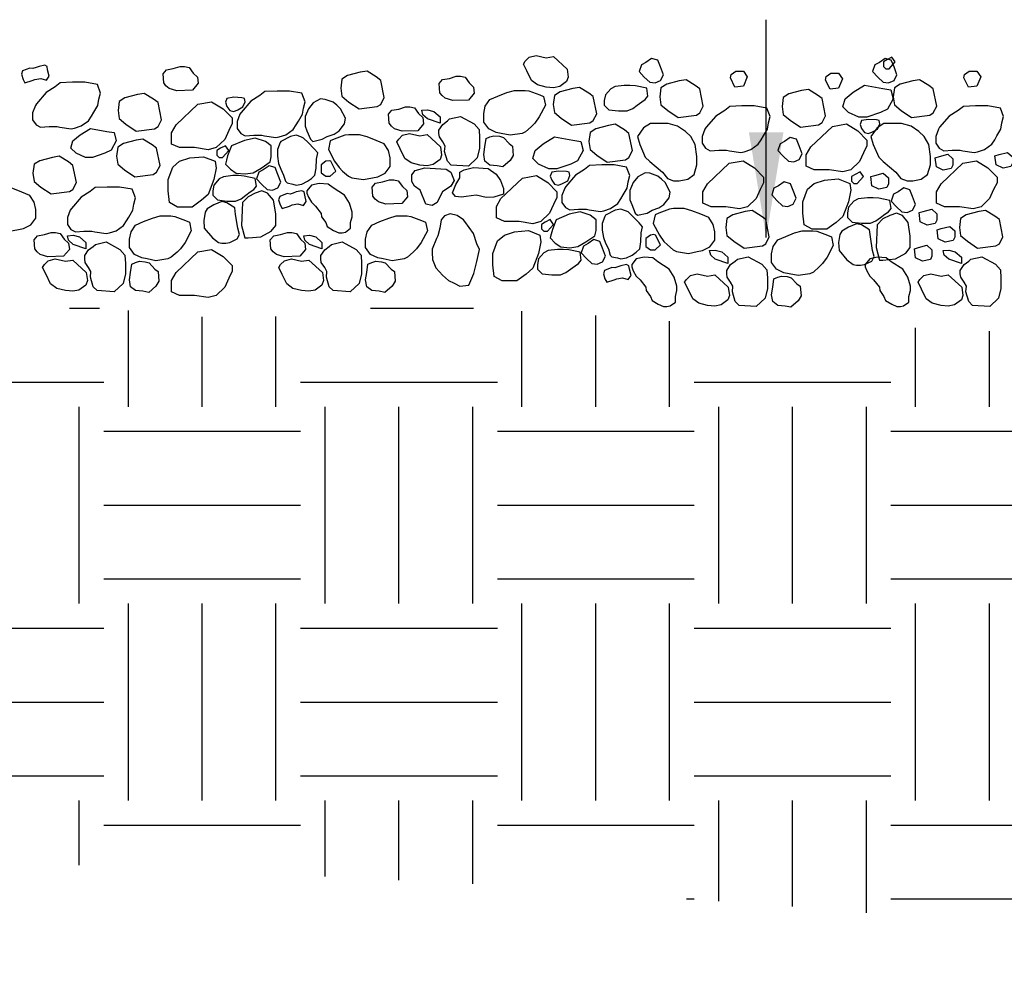
# Model space of a CAD drawing. Extents: x 0 to 222, y -4 to 280.
# Drawn here: x 45 to 73, y 115 to 142 of the extents above; entities that cross this region are included whole.
import ezdxf

# ---------------------------------------------------------------- set-up
doc = ezdxf.new("R2010")
doc.units = 0
doc.header["$LTSCALE"] = 10
doc.header["$MEASUREMENT"] = 0
for name, color, linetype in [('065-LOGO$0$CADdetails-7-VERYFINE', 7, 'CONTINUOUS'), ('CADdetails-7-VERYFINE', 7, 'CONTINUOUS'), ('CADdetails-9-EXTRAFINE', 9, 'CONTINUOUS')]:
    doc.layers.add(name, color=color, linetype=linetype)
doc.styles.add('065-LOGO$0$CADdetails-DIMENSIONS', font='ARIALN.TTF', dxfattribs={"height": 2.38})
doc.styles.add('CADdetails-DIMENSIONS', font='ARIALN.TTF', dxfattribs={"height": 2.38})
doc.dimstyles.new('CADdetails-DIM', dxfattribs={"dimtxt": 2.38, "dimasz": 3, "dimexe": 3, "dimexo": 1.5, "dimgap": 1, "dimtad": 1, "dimzin": 0, "dimdsep": 46, "dimtxsty": 'CADdetails-DIMENSIONS', "dimcen": 1, "dimclrd": 256, "dimclre": 256, "dimclrt": 256, "dimadec": 0, "dimazin": 0, "dimtfac": 1, "dimtdec": 4, "dimtofl": 0, "dimtmove": 0, "dimatfit": 3, "dimfxl": 1, "dimtolj": 1, "dimtzin": 0, "dimarcsym": 0})

# ---------------------------------------------------------------- blocks, each defined once
blk = doc.blocks.new('065-LOGO')
at = {"layer": '065-LOGO$0$CADdetails-7-VERYFINE', "char_height": 2.38, "attachment_point": 6, "style": '065-LOGO$0$CADdetails-DIMENSIONS'}
for insert in [(53.191, 142.38), (61.326, 138.027), (51.762, 137.857), (72.72, 137.131), (50.161, 136.341), (60.611, 135.276), (57.08, 135.017), (50.162, 134.37), (48.331, 134.05), (49.569, 132.322), (62.576, 126.842), (47.121, 125.885)]:
    blk.add_mtext('\\A1;', dxfattribs=dict(at, insert=insert))

msp = doc.modelspace()

# ---------------------------------------------------------------- hatches: boundary and pattern name
at = {"layer": 'CADdetails-9-EXTRAFINE'}
h = msp.add_hatch(dxfattribs=at)
h.set_pattern_fill('EARTH', color=256, scale=22.5, style=0)
h.set_pattern_definition([(0, (778.7634, -424.8193), (5.625, 5.625), [5.625, -5.625]), (0, (778.7634, -422.71), (5.625, 5.625), [5.625, -5.625]), (0, (778.7634, -420.6006), (5.625, 5.625), [5.625, -5.625]), (90, (779.4666, -419.8975), (-5.625, 5.625), [5.625, -5.625]), (90, (781.576, -419.8975), (-5.625, 5.625), [5.625, -5.625]), (90, (783.6853, -419.8975), (-5.625, 5.625), [5.625, -5.625])])
h.paths.add_polyline_path([(78.988, 116.046), (85.785, 115.763), (95.271, 114.914), (105.04, 114.914), (111.27, 115.338), (113.41, 116.853, -0.252779), (115.341, 120.427), (115.341, 123.435), (115.792, 123.435), (115.792, 132.971), (97.124, 132.971), (97.123, 134.119), (94.515, 133.769), (91.683, 134.284), (89.365, 133.769), (86.876, 133.855), (84.816, 134.112), (81.727, 133.769), (78.637, 133.426), (75.461, 133.426), (72.972, 133.512), (69.024, 133.684), (66.277, 133.512), (64.046, 133.769), (61.9, 133.941), (58.982, 134.112), (56.321, 134.284), (53.66, 134.027), (51.257, 133.855), (47.051, 134.198), (42.331, 133.941), (39.069, 134.027), (37.438, 133.684), (34.177, 133.426), (30.915, 133.684), (28.684, 134.027), (27.879, 132.971), (15.858, 132.971), (20.229, 126.091), (25.893, 122.554), (32.972, 119.3), (45.857, 118.309), (57.892, 117.743), (67.803, 117.036)])

# ---------------------------------------------------------------- linework, layer by layer
for points in [[(60.167, 141.327), (60.376, 141.36), (60.761, 141.005), (60.794, 140.775), (60.748, 140.646), (60.552, 140.502), (60.376, 140.468), (60.167, 140.487), (59.919, 140.55), (59.742, 140.679), (59.611, 140.953), (59.513, 141.149), (59.566, 141.231), (59.677, 141.341), (59.873, 141.394)], [(63.014, 141.194), (62.884, 141.126), (62.818, 140.935), (62.969, 140.771), (63.125, 140.628), (63.276, 140.608), (63.432, 140.676), (63.517, 140.839), (63.432, 141.064), (63.354, 141.256), (63.178, 141.309)], [(69.688, 141.194), (69.558, 141.126), (69.492, 140.935), (69.642, 140.771), (69.799, 140.628), (69.95, 140.608), (70.106, 140.676), (70.191, 140.839), (70.106, 141.064), (70.028, 141.256), (69.852, 141.309)], [(70.044, 141.342), (69.9, 141.27), (69.802, 141.208), (69.802, 141.078), (69.868, 141.011), (69.966, 141.011), (70.142, 141.208)], [(45.494, 141.017), (45.409, 141.031), (45.2, 140.95), (45.167, 140.854), (45.213, 140.71), (45.265, 140.609), (45.474, 140.677), (45.553, 140.71), (45.716, 140.739), (45.879, 140.691), (45.958, 140.806), (45.912, 140.984), (45.899, 141.079), (45.834, 141.113), (45.67, 141.079), (45.585, 141.046)], [(50.074, 140.89), (50.198, 140.775), (50.218, 140.597), (50.054, 140.4), (49.604, 140.386), (49.388, 140.453), (49.297, 140.53), (49.231, 140.612), (49.212, 140.871), (49.31, 140.986), (49.506, 141.019), (49.702, 141.082), (49.826, 141.082), (49.956, 141.053)], [(55.435, 140.681), (55.304, 140.782), (55.043, 140.945), (54.847, 140.912), (54.487, 140.816), (54.324, 140.715), (54.291, 140.456), (54.324, 140.226), (54.52, 140.063), (54.814, 139.866), (55.337, 139.933), (55.435, 139.996), (55.533, 140.192)], [(57.966, 140.607), (58.09, 140.492), (58.11, 140.314), (57.946, 140.118), (57.496, 140.103), (57.28, 140.17), (57.188, 140.247), (57.123, 140.329), (57.104, 140.588), (57.202, 140.703), (57.398, 140.736), (57.594, 140.799), (57.718, 140.799), (57.848, 140.77)], [(65.58, 140.941), (65.802, 140.941), (65.913, 140.778), (65.802, 140.519), (65.56, 140.491), (65.429, 140.75), (65.449, 140.846)], [(68.299, 140.884), (68.522, 140.884), (68.633, 140.721), (68.522, 140.462), (68.28, 140.433), (68.149, 140.692), (68.169, 140.788)], [(72.254, 140.941), (72.476, 140.941), (72.587, 140.778), (72.476, 140.519), (72.234, 140.491), (72.103, 140.75), (72.123, 140.846)], [(45.597, 140.013), (45.564, 139.965), (45.486, 139.754), (45.486, 139.558), (45.584, 139.414), (45.714, 139.347), (45.956, 139.366), (46.185, 139.366), (46.263, 139.347), (46.59, 139.299), (46.681, 139.318), (46.877, 139.38), (47.086, 139.529), (47.171, 139.658), (47.237, 139.769), (47.348, 139.965), (47.38, 140.143), (47.426, 140.32), (47.335, 140.565), (46.975, 140.627), (46.623, 140.627), (46.276, 140.613), (46.132, 140.498), (45.871, 140.335)], [(61.511, 140.219), (61.38, 140.319), (61.119, 140.482), (60.923, 140.449), (60.564, 140.353), (60.4, 140.252), (60.368, 139.993), (60.4, 139.763), (60.596, 139.6), (60.89, 139.403), (61.413, 139.47), (61.511, 139.533), (61.609, 139.729)], [(63.041, 140.458), (62.721, 140.525), (62.558, 140.539), (62.394, 140.539), (62.133, 140.506), (62.009, 140.443), (61.859, 140.266), (61.826, 140.103), (61.826, 139.973), (61.957, 139.844), (62.231, 139.81), (62.479, 139.81), (62.636, 139.877), (62.767, 139.973), (62.897, 140.069), (62.995, 140.136), (63.074, 140.232)], [(64.555, 140.435), (64.424, 140.536), (64.163, 140.699), (63.967, 140.666), (63.608, 140.57), (63.444, 140.469), (63.412, 140.21), (63.444, 139.98), (63.64, 139.817), (63.934, 139.62), (64.457, 139.687), (64.555, 139.75), (64.653, 139.946)], [(68.939, 140.347), (69.266, 140.543), (69.788, 140.448), (70.017, 140.414), (70.082, 140.15), (69.919, 139.858), (69.723, 139.762), (69.331, 139.627), (69.102, 139.627), (68.808, 139.762), (68.645, 139.925), (68.71, 140.15)], [(71.229, 140.435), (71.098, 140.536), (70.837, 140.699), (70.641, 140.666), (70.282, 140.57), (70.118, 140.469), (70.086, 140.21), (70.118, 139.98), (70.314, 139.817), (70.608, 139.62), (71.131, 139.687), (71.229, 139.75), (71.327, 139.946)], [(49.069, 140.045), (48.938, 140.146), (48.677, 140.309), (48.481, 140.275), (48.122, 140.179), (47.958, 140.079), (47.926, 139.82), (47.958, 139.589), (48.154, 139.426), (48.448, 139.23), (48.971, 139.297), (49.069, 139.359), (49.167, 139.556)], [(51.236, 140.198), (51.04, 140.164), (50.994, 140.054), (51.04, 139.939), (51.125, 139.824), (51.236, 139.795), (51.347, 139.843), (51.497, 139.924), (51.563, 140.068), (51.543, 140.164), (51.465, 140.183)], [(51.445, 139.761), (51.412, 139.713), (51.334, 139.502), (51.334, 139.306), (51.432, 139.162), (51.563, 139.095), (51.804, 139.114), (52.033, 139.114), (52.112, 139.095), (52.438, 139.047), (52.53, 139.066), (52.726, 139.128), (52.935, 139.277), (53.02, 139.407), (53.085, 139.517), (53.196, 139.713), (53.229, 139.891), (53.275, 140.068), (53.183, 140.313), (52.824, 140.375), (52.471, 140.375), (52.125, 140.361), (51.981, 140.246), (51.72, 140.083)], [(59.979, 140.264), (60.09, 140.217), (60.143, 139.972), (59.966, 139.636), (59.835, 139.454), (59.737, 139.358), (59.574, 139.214), (59.476, 139.166), (59.136, 139.113), (58.881, 139.166), (58.731, 139.195), (58.522, 139.296), (58.378, 139.488), (58.378, 139.732), (58.424, 139.943), (58.555, 140.135), (58.783, 140.231), (59.038, 140.332), (59.254, 140.394), (59.561, 140.394), (59.672, 140.38)], [(68.05, 140.161), (67.92, 140.261), (67.658, 140.425), (67.462, 140.391), (67.103, 140.295), (66.94, 140.194), (66.907, 139.935), (66.94, 139.705), (67.136, 139.542), (67.43, 139.345), (67.952, 139.413), (68.05, 139.475), (68.148, 139.672)], [(50.21, 140.001), (50.602, 140.068), (50.929, 139.872), (51.19, 139.608), (51.19, 139.445), (51.092, 139.248), (50.975, 138.994), (50.733, 138.759), (50.504, 138.697), (50.112, 138.759), (49.687, 138.759), (49.459, 138.86), (49.459, 139.186), (49.589, 139.411)], [(53.712, 140.15), (53.503, 140.035), (53.373, 139.872), (53.275, 139.646), (53.275, 139.373), (53.327, 139.243), (53.425, 138.999), (53.49, 138.937), (53.765, 138.999), (53.908, 139.08), (54.104, 139.148), (54.248, 139.243), (54.398, 139.435), (54.425, 139.598), (54.281, 139.872), (54.183, 139.972), (54.072, 140.054), (53.843, 140.136)], [(56.516, 139.732), (56.64, 139.617), (56.66, 139.44), (56.497, 139.243), (56.046, 139.229), (55.83, 139.296), (55.739, 139.372), (55.673, 139.454), (55.654, 139.713), (55.752, 139.828), (55.948, 139.862), (56.144, 139.924), (56.268, 139.924), (56.399, 139.895)], [(64.734, 139.34), (64.701, 139.292), (64.623, 139.081), (64.623, 138.884), (64.721, 138.74), (64.852, 138.673), (65.094, 138.692), (65.322, 138.692), (65.401, 138.673), (65.727, 138.625), (65.819, 138.644), (66.015, 138.706), (66.224, 138.855), (66.309, 138.985), (66.374, 139.095), (66.485, 139.292), (66.518, 139.469), (66.564, 139.647), (66.472, 139.891), (66.113, 139.953), (65.76, 139.953), (65.414, 139.939), (65.27, 139.824), (65.009, 139.661)], [(71.408, 139.34), (71.375, 139.292), (71.297, 139.081), (71.297, 138.884), (71.395, 138.74), (71.526, 138.673), (71.767, 138.692), (71.996, 138.692), (72.075, 138.673), (72.401, 138.625), (72.493, 138.644), (72.689, 138.706), (72.898, 138.855), (72.983, 138.985), (73.048, 139.095), (73.159, 139.292), (73.192, 139.469), (73.238, 139.647), (73.146, 139.891), (72.787, 139.953), (72.434, 139.953), (72.088, 139.939), (71.944, 139.824), (71.683, 139.661)], [(56.954, 139.794), (57.13, 139.636), (57.13, 139.454), (56.771, 139.583), (56.64, 139.699), (56.608, 139.828), (56.771, 139.842)], [(57.405, 139.583), (57.712, 139.651), (58.104, 139.44), (58.248, 139.276), (58.261, 139.037), (58.261, 138.744), (58.195, 138.466), (57.941, 138.226), (57.451, 138.26), (57.339, 138.37), (57.261, 138.648), (57.274, 138.806), (57.209, 138.922), (57.111, 139.065), (57.098, 139.166), (57.098, 139.262), (57.209, 139.425), (57.339, 139.521)], [(62.53, 139.163), (62.399, 139.264), (62.138, 139.427), (61.942, 139.393), (61.582, 139.297), (61.419, 139.196), (61.386, 138.937), (61.419, 138.707), (61.615, 138.544), (61.909, 138.347), (62.432, 138.415), (62.53, 138.477), (62.628, 138.674)], [(63.144, 139.451), (62.948, 139.321), (62.771, 139.076), (62.837, 138.851), (62.994, 138.491), (63.124, 138.362), (63.484, 138.055), (63.627, 137.877), (63.804, 137.815), (63.967, 137.815), (64.209, 137.863), (64.392, 137.993), (64.47, 138.266), (64.47, 138.511), (64.425, 138.851), (64.294, 139.076), (64.144, 139.22), (63.921, 139.369), (63.647, 139.451), (63.497, 139.451)], [(68.351, 139.368), (68.743, 139.436), (69.07, 139.239), (69.331, 138.975), (69.331, 138.812), (69.233, 138.615), (69.115, 138.361), (68.874, 138.126), (68.645, 138.064), (68.253, 138.126), (67.828, 138.126), (67.599, 138.227), (67.599, 138.553), (67.73, 138.779)], [(69.377, 139.565), (69.181, 139.531), (69.135, 139.421), (69.181, 139.306), (69.266, 139.191), (69.377, 139.162), (69.488, 139.21), (69.638, 139.292), (69.703, 139.436), (69.684, 139.531), (69.605, 139.551)], [(69.818, 139.451), (69.622, 139.321), (69.445, 139.076), (69.511, 138.851), (69.668, 138.491), (69.798, 138.362), (70.158, 138.055), (70.301, 137.877), (70.478, 137.815), (70.641, 137.815), (70.883, 137.863), (71.066, 137.993), (71.144, 138.266), (71.144, 138.511), (71.098, 138.851), (70.968, 139.076), (70.818, 139.22), (70.595, 139.369), (70.321, 139.451), (70.171, 139.451)], [(46.845, 139.128), (47.139, 139.305), (47.61, 139.218), (47.816, 139.188), (47.874, 138.951), (47.727, 138.687), (47.551, 138.601), (47.198, 138.48), (46.992, 138.48), (46.728, 138.601), (46.581, 138.748), (46.639, 138.951)], [(52.275, 138.351), (52.308, 138.5), (52.308, 138.807), (52.144, 138.937), (51.85, 139.032), (51.543, 138.965), (51.171, 138.807), (51.06, 138.529), (51.027, 138.399), (50.994, 138.289), (51.138, 138.14), (51.301, 138.03), (51.563, 138.011), (51.785, 138.044), (52.014, 138.174)], [(52.582, 138.937), (52.562, 138.903), (52.484, 138.706), (52.484, 138.514), (52.517, 138.303), (52.582, 138.14), (52.66, 137.977), (52.713, 137.8), (52.758, 137.752), (52.922, 137.718), (53.02, 137.69), (53.183, 137.718), (53.34, 137.8), (53.458, 137.881), (53.556, 137.977), (53.588, 138.174), (53.601, 138.433), (53.634, 138.61), (53.536, 138.725), (53.36, 138.903), (53.229, 139.032), (53.15, 139.066), (53.02, 139.114), (52.856, 139.08)], [(54.104, 138.999), (53.993, 138.951), (53.941, 138.706), (54.117, 138.371), (54.248, 138.188), (54.346, 138.092), (54.509, 137.949), (54.607, 137.901), (54.947, 137.848), (55.202, 137.901), (55.352, 137.929), (55.561, 138.03), (55.705, 138.222), (55.705, 138.466), (55.659, 138.678), (55.529, 138.869), (55.3, 138.965), (55.045, 139.066), (54.83, 139.128), (54.523, 139.128), (54.411, 139.114)], [(56.549, 139.099), (56.758, 139.133), (57.143, 138.778), (57.176, 138.547), (57.13, 138.418), (56.934, 138.274), (56.758, 138.241), (56.549, 138.26), (56.301, 138.322), (56.124, 138.452), (55.993, 138.725), (55.895, 138.922), (55.948, 139.003), (56.059, 139.113), (56.255, 139.166)], [(59.104, 138.874), (59.202, 138.806), (59.221, 138.533), (59.136, 138.389), (58.927, 138.207), (58.764, 138.241), (58.555, 138.26), (58.411, 138.37), (58.378, 138.567), (58.411, 138.778), (58.444, 139.017), (58.555, 139.065), (58.666, 139.099), (58.829, 139.085), (58.94, 139.051)], [(60.079, 138.87), (60.406, 139.067), (60.929, 138.971), (61.158, 138.937), (61.223, 138.674), (61.06, 138.381), (60.864, 138.285), (60.472, 138.151), (60.243, 138.151), (59.949, 138.285), (59.785, 138.448), (59.851, 138.674)], [(66.979, 138.939), (66.848, 138.872), (66.783, 138.68), (66.933, 138.517), (67.09, 138.373), (67.24, 138.354), (67.397, 138.421), (67.482, 138.584), (67.397, 138.81), (67.319, 139.002), (67.142, 139.054)], [(49.03, 138.741), (48.899, 138.842), (48.638, 139.005), (48.442, 138.971), (48.082, 138.875), (47.919, 138.775), (47.886, 138.516), (47.919, 138.285), (48.115, 138.122), (48.409, 137.926), (48.932, 137.993), (49.03, 138.055), (49.128, 138.252)], [(50.994, 138.812), (50.851, 138.74), (50.752, 138.678), (50.752, 138.548), (50.818, 138.481), (50.916, 138.481), (51.092, 138.678)], [(46.638, 138.252), (46.508, 138.352), (46.246, 138.516), (46.05, 138.482), (45.691, 138.386), (45.528, 138.285), (45.495, 138.026), (45.528, 137.796), (45.724, 137.633), (46.018, 137.436), (46.54, 137.504), (46.638, 137.566), (46.736, 137.763)], [(49.491, 138.203), (49.687, 138.371), (49.981, 138.466), (50.374, 138.5), (50.7, 138.371), (50.733, 138.174), (50.668, 137.848), (50.504, 137.421), (50.308, 137.258), (50.047, 137.061), (49.622, 137.061), (49.393, 137.191), (49.361, 137.522), (49.361, 137.848)], [(71.644, 138.569), (71.787, 138.44), (71.787, 138.262), (71.742, 138.166), (71.513, 138.118), (71.317, 138.214), (71.284, 138.473), (71.402, 138.507)], [(73.351, 138.623), (73.495, 138.494), (73.495, 138.316), (73.449, 138.221), (73.221, 138.173), (73.025, 138.269), (72.992, 138.528), (73.11, 138.561)], [(52.079, 138.126), (51.948, 138.059), (51.883, 137.867), (52.033, 137.704), (52.19, 137.56), (52.34, 137.541), (52.497, 137.608), (52.582, 137.771), (52.497, 137.996), (52.419, 138.188), (52.242, 138.241)], [(53.863, 138.371), (53.732, 138.27), (53.732, 138.044), (53.863, 137.949), (53.993, 137.949), (54.15, 138.092), (54.006, 138.371), (53.961, 138.385)], [(58.084, 138.193), (58.509, 138.159), (58.731, 138.001), (58.862, 137.818), (58.94, 137.593), (58.94, 137.43), (58.666, 137.348), (58.444, 137.334), (58.163, 137.401), (57.875, 137.368), (57.745, 137.348), (57.568, 137.368), (57.483, 137.464), (57.581, 137.708), (57.699, 137.9), (57.699, 138.063), (57.823, 138.13)], [(60.726, 137.652), (60.694, 137.604), (60.615, 137.393), (60.615, 137.196), (60.713, 137.053), (60.844, 136.985), (61.086, 137.005), (61.314, 137.005), (61.393, 136.985), (61.719, 136.937), (61.811, 136.957), (62.007, 137.019), (62.216, 137.168), (62.301, 137.297), (62.366, 137.407), (62.477, 137.604), (62.51, 137.782), (62.556, 137.959), (62.464, 138.204), (62.105, 138.266), (61.752, 138.266), (61.406, 138.252), (61.262, 138.136), (61.001, 137.973)], [(65.398, 138.314), (65.79, 138.381), (66.116, 138.184), (66.378, 137.92), (66.378, 137.757), (66.28, 137.561), (66.162, 137.307), (65.92, 137.072), (65.692, 137.009), (65.3, 137.072), (64.875, 137.072), (64.646, 137.172), (64.646, 137.498), (64.777, 137.724)], [(72.072, 138.314), (72.464, 138.381), (72.79, 138.184), (73.052, 137.92), (73.052, 137.757), (72.954, 137.561), (72.836, 137.307), (72.594, 137.072), (72.366, 137.009), (71.974, 137.072), (71.549, 137.072), (71.32, 137.172), (71.32, 137.498), (71.451, 137.724)], [(51.85, 137.881), (51.53, 137.949), (51.367, 137.963), (51.203, 137.963), (50.942, 137.929), (50.818, 137.867), (50.668, 137.69), (50.635, 137.526), (50.635, 137.397), (50.766, 137.267), (51.04, 137.234), (51.288, 137.234), (51.445, 137.301), (51.576, 137.397), (51.706, 137.493), (51.804, 137.56), (51.883, 137.656)], [(57.307, 138.145), (57.437, 138.063), (57.535, 137.818), (57.437, 137.66), (57.196, 137.497), (57.098, 137.3), (57.045, 137.19), (56.902, 137.109), (56.725, 137.142), (56.562, 137.545), (56.399, 137.66), (56.32, 137.79), (56.32, 137.982), (56.418, 138.111), (56.693, 138.178)], [(59.491, 137.892), (59.883, 137.959), (60.21, 137.762), (60.472, 137.499), (60.472, 137.336), (60.374, 137.139), (60.256, 136.885), (60.014, 136.65), (59.785, 136.587), (59.393, 136.65), (58.969, 136.65), (58.74, 136.75), (58.74, 137.077), (58.871, 137.302)], [(60.517, 138.089), (60.321, 138.055), (60.275, 137.945), (60.321, 137.83), (60.406, 137.714), (60.517, 137.686), (60.628, 137.734), (60.779, 137.815), (60.844, 137.959), (60.824, 138.055), (60.746, 138.074)], [(62.994, 138.041), (62.785, 137.925), (62.654, 137.762), (62.556, 137.537), (62.556, 137.264), (62.608, 137.134), (62.706, 136.889), (62.771, 136.827), (63.046, 136.889), (63.19, 136.971), (63.386, 137.038), (63.529, 137.134), (63.68, 137.326), (63.706, 137.489), (63.562, 137.762), (63.464, 137.863), (63.353, 137.945), (63.124, 138.026)], [(69.135, 138.067), (68.991, 137.995), (68.893, 137.933), (68.893, 137.804), (68.958, 137.736), (69.056, 137.736), (69.233, 137.933)], [(69.8, 138.027), (69.944, 137.898), (69.944, 137.721), (69.898, 137.625), (69.67, 137.577), (69.474, 137.673), (69.441, 137.932), (69.559, 137.965)], [(43.979, 137.522), (43.868, 137.474), (43.816, 137.23), (43.992, 136.894), (44.123, 136.712), (44.221, 136.616), (44.384, 136.472), (44.482, 136.424), (44.822, 136.371), (45.077, 136.424), (45.227, 136.453), (45.436, 136.553), (45.58, 136.745), (45.58, 136.99), (45.534, 137.201), (45.404, 137.393), (45.175, 137.489), (44.92, 137.589), (44.705, 137.652), (44.398, 137.652), (44.286, 137.637)], [(46.594, 137.019), (46.561, 136.971), (46.482, 136.76), (46.482, 136.564), (46.58, 136.42), (46.711, 136.353), (46.953, 136.372), (47.182, 136.372), (47.26, 136.353), (47.587, 136.305), (47.678, 136.324), (47.874, 136.386), (48.083, 136.535), (48.168, 136.664), (48.234, 136.775), (48.345, 136.971), (48.377, 137.149), (48.423, 137.326), (48.332, 137.571), (47.972, 137.633), (47.619, 137.633), (47.273, 137.619), (47.129, 137.504), (46.868, 137.341)], [(54.575, 136.457), (54.575, 136.62), (54.621, 136.783), (54.621, 136.913), (54.542, 137.172), (54.398, 137.397), (54.072, 137.608), (53.928, 137.718), (53.68, 137.737), (53.458, 137.69), (53.327, 137.526), (53.327, 137.459), (53.373, 137.349), (53.458, 137.2), (53.569, 137.09), (53.732, 136.879), (53.745, 136.783), (53.863, 136.62), (53.908, 136.505), (54.085, 136.395), (54.235, 136.327), (54.333, 136.327), (54.425, 136.347)], [(56.053, 137.65), (56.177, 137.534), (56.197, 137.357), (56.034, 137.16), (55.583, 137.146), (55.367, 137.213), (55.276, 137.29), (55.21, 137.371), (55.191, 137.63), (55.289, 137.746), (55.485, 137.779), (55.681, 137.841), (55.805, 137.841), (55.936, 137.813)], [(66.805, 137.667), (66.675, 137.6), (66.609, 137.408), (66.759, 137.245), (66.916, 137.101), (67.067, 137.082), (67.223, 137.149), (67.308, 137.312), (67.223, 137.537), (67.145, 137.729), (66.969, 137.782)], [(67.632, 137.57), (67.828, 137.738), (68.122, 137.834), (68.514, 137.867), (68.841, 137.738), (68.874, 137.541), (68.808, 137.215), (68.645, 136.788), (68.449, 136.625), (68.187, 136.428), (67.763, 136.428), (67.534, 136.558), (67.501, 136.889), (67.501, 137.215)], [(51.452, 136.538), (51.55, 136.179), (51.648, 136.179), (52.007, 136.212), (52.301, 136.375), (52.432, 136.538), (52.432, 136.865), (52.366, 137.258), (52.203, 137.455), (52.04, 137.522), (51.844, 137.455), (51.648, 137.354), (51.484, 137.191)], [(52.843, 137.431), (52.758, 137.445), (52.549, 137.363), (52.517, 137.267), (52.562, 137.124), (52.615, 137.023), (52.824, 137.09), (52.902, 137.124), (53.065, 137.152), (53.229, 137.104), (53.307, 137.22), (53.262, 137.397), (53.248, 137.493), (53.183, 137.526), (53.02, 137.493), (52.935, 137.459)], [(70.22, 137.493), (70.089, 137.426), (70.023, 137.234), (70.174, 137.071), (70.331, 136.927), (70.481, 136.908), (70.638, 136.975), (70.723, 137.138), (70.638, 137.364), (70.559, 137.556), (70.383, 137.608)], [(50.668, 137.124), (50.478, 137.008), (50.413, 136.913), (50.38, 136.682), (50.393, 136.457), (50.622, 136.184), (50.798, 136.054), (50.896, 136.035), (51.007, 136.035), (51.125, 136.054), (51.334, 136.15), (51.399, 136.279), (51.347, 136.457), (51.288, 136.845), (51.269, 137.042), (51.04, 137.186), (50.896, 137.22)], [(69.991, 137.249), (69.671, 137.316), (69.507, 137.33), (69.344, 137.33), (69.083, 137.297), (68.958, 137.234), (68.808, 137.057), (68.776, 136.894), (68.776, 136.764), (68.906, 136.635), (69.181, 136.601), (69.429, 136.601), (69.586, 136.668), (69.716, 136.764), (69.847, 136.86), (69.945, 136.927), (70.023, 137.023)], [(49.854, 136.679), (49.965, 136.631), (50.018, 136.386), (49.841, 136.05), (49.71, 135.868), (49.612, 135.772), (49.449, 135.628), (49.351, 135.58), (49.011, 135.527), (48.756, 135.58), (48.606, 135.609), (48.397, 135.71), (48.253, 135.902), (48.253, 136.146), (48.299, 136.357), (48.43, 136.549), (48.658, 136.645), (48.913, 136.746), (49.129, 136.808), (49.436, 136.808), (49.547, 136.794)], [(56.604, 136.679), (56.715, 136.631), (56.768, 136.386), (56.591, 136.05), (56.46, 135.868), (56.362, 135.772), (56.199, 135.628), (56.101, 135.58), (55.761, 135.527), (55.506, 135.58), (55.356, 135.609), (55.147, 135.71), (55.003, 135.902), (55.003, 136.146), (55.049, 136.357), (55.18, 136.549), (55.408, 136.645), (55.663, 136.746), (55.879, 136.808), (56.186, 136.808), (56.297, 136.794)], [(57.839, 136.651), (57.8, 136.694), (57.615, 136.822), (57.424, 136.869), (57.261, 136.809), (57.164, 136.699), (57.124, 136.459), (57.068, 136.238), (57.031, 136.166), (56.905, 135.861), (56.901, 135.767), (56.914, 135.562), (57.008, 135.323), (57.113, 135.209), (57.204, 135.119), (57.368, 134.964), (57.532, 134.889), (57.693, 134.802), (57.953, 134.831), (58.1, 135.165), (58.186, 135.507), (58.256, 135.846), (58.179, 136.014), (58.084, 136.307)], [(61.556, 136.242), (61.589, 136.391), (61.589, 136.698), (61.425, 136.827), (61.131, 136.923), (60.824, 136.856), (60.452, 136.698), (60.341, 136.419), (60.308, 136.29), (60.275, 136.18), (60.419, 136.031), (60.583, 135.921), (60.844, 135.901), (61.066, 135.935), (61.295, 136.065)], [(61.863, 136.827), (61.844, 136.794), (61.765, 136.597), (61.765, 136.405), (61.798, 136.194), (61.863, 136.031), (61.942, 135.868), (61.994, 135.69), (62.04, 135.642), (62.203, 135.609), (62.301, 135.58), (62.464, 135.609), (62.621, 135.69), (62.739, 135.772), (62.837, 135.868), (62.869, 136.065), (62.883, 136.324), (62.915, 136.501), (62.817, 136.616), (62.641, 136.794), (62.51, 136.923), (62.432, 136.957), (62.301, 137.005), (62.138, 136.971)], [(63.386, 136.889), (63.275, 136.842), (63.222, 136.597), (63.399, 136.261), (63.529, 136.079), (63.627, 135.983), (63.791, 135.839), (63.889, 135.791), (64.229, 135.738), (64.483, 135.791), (64.634, 135.82), (64.843, 135.921), (64.986, 136.113), (64.986, 136.357), (64.941, 136.568), (64.81, 136.76), (64.581, 136.856), (64.327, 136.957), (64.111, 137.019), (63.804, 137.019), (63.693, 137.005)], [(66.443, 136.702), (66.312, 136.803), (66.051, 136.966), (65.855, 136.932), (65.495, 136.837), (65.332, 136.736), (65.299, 136.477), (65.332, 136.247), (65.528, 136.084), (65.822, 135.887), (66.345, 135.954), (66.443, 136.016), (66.541, 136.213)], [(69.592, 135.906), (69.69, 135.546), (69.788, 135.546), (70.148, 135.58), (70.442, 135.743), (70.572, 135.906), (70.572, 136.232), (70.507, 136.625), (70.344, 136.822), (70.18, 136.889), (69.984, 136.822), (69.788, 136.721), (69.625, 136.558)], [(71.183, 136.998), (71.327, 136.869), (71.327, 136.691), (71.281, 136.595), (71.052, 136.547), (70.856, 136.643), (70.823, 136.902), (70.941, 136.936)], [(73.117, 136.702), (72.986, 136.803), (72.725, 136.966), (72.529, 136.932), (72.169, 136.837), (72.006, 136.736), (71.973, 136.477), (72.006, 136.247), (72.202, 136.084), (72.496, 135.887), (73.019, 135.954), (73.117, 136.016), (73.215, 136.213)], [(60.275, 136.702), (60.132, 136.63), (60.034, 136.568), (60.034, 136.439), (60.099, 136.371), (60.197, 136.371), (60.374, 136.568)], [(68.808, 136.491), (68.619, 136.376), (68.553, 136.28), (68.521, 136.05), (68.534, 135.824), (68.762, 135.551), (68.939, 135.421), (69.037, 135.402), (69.148, 135.402), (69.266, 135.421), (69.475, 135.517), (69.54, 135.647), (69.488, 135.824), (69.429, 136.213), (69.409, 136.409), (69.181, 136.553), (69.037, 136.587)], [(71.698, 136.511), (71.842, 136.381), (71.842, 136.204), (71.796, 136.108), (71.567, 136.06), (71.371, 136.156), (71.338, 136.415), (71.456, 136.448)], [(46.391, 136.146), (46.515, 136.031), (46.535, 135.854), (46.372, 135.657), (45.921, 135.643), (45.705, 135.71), (45.614, 135.786), (45.548, 135.868), (45.529, 136.127), (45.627, 136.242), (45.823, 136.276), (46.019, 136.338), (46.143, 136.338), (46.274, 136.309)], [(46.829, 136.209), (47.005, 136.05), (47.005, 135.868), (46.646, 135.997), (46.515, 136.113), (46.483, 136.242), (46.646, 136.256)], [(53.141, 136.146), (53.265, 136.031), (53.285, 135.854), (53.122, 135.657), (52.671, 135.643), (52.455, 135.71), (52.364, 135.786), (52.298, 135.868), (52.279, 136.127), (52.377, 136.242), (52.573, 136.276), (52.769, 136.338), (52.893, 136.338), (53.024, 136.309)], [(53.579, 136.209), (53.755, 136.05), (53.755, 135.868), (53.396, 135.997), (53.265, 136.113), (53.233, 136.242), (53.396, 136.256)], [(58.773, 136.093), (58.969, 136.261), (59.263, 136.357), (59.655, 136.391), (59.981, 136.261), (60.014, 136.065), (59.949, 135.738), (59.785, 135.312), (59.589, 135.148), (59.328, 134.952), (58.903, 134.952), (58.675, 135.081), (58.642, 135.412), (58.642, 135.738)], [(63.144, 136.261), (63.013, 136.16), (63.013, 135.935), (63.144, 135.839), (63.275, 135.839), (63.431, 135.983), (63.288, 136.261), (63.242, 136.276)], [(68.206, 136.257), (68.317, 136.209), (68.369, 135.964), (68.193, 135.628), (68.062, 135.446), (67.964, 135.35), (67.801, 135.206), (67.703, 135.158), (67.363, 135.106), (67.108, 135.158), (66.958, 135.187), (66.749, 135.288), (66.605, 135.48), (66.605, 135.724), (66.651, 135.935), (66.781, 136.127), (67.01, 136.223), (67.265, 136.324), (67.48, 136.386), (67.788, 136.386), (67.899, 136.372)], [(47.28, 135.997), (47.587, 136.065), (47.979, 135.854), (48.123, 135.691), (48.136, 135.451), (48.136, 135.158), (48.07, 134.88), (47.816, 134.64), (47.326, 134.674), (47.214, 134.784), (47.136, 135.062), (47.149, 135.221), (47.084, 135.336), (46.986, 135.48), (46.973, 135.58), (46.973, 135.676), (47.084, 135.839), (47.214, 135.935)], [(54.03, 135.997), (54.337, 136.065), (54.729, 135.854), (54.873, 135.691), (54.886, 135.451), (54.886, 135.158), (54.82, 134.88), (54.566, 134.64), (54.076, 134.674), (53.964, 134.784), (53.886, 135.062), (53.899, 135.221), (53.834, 135.336), (53.736, 135.48), (53.723, 135.58), (53.723, 135.676), (53.834, 135.839), (53.964, 135.935)], [(61.36, 136.017), (61.229, 135.949), (61.164, 135.758), (61.314, 135.595), (61.471, 135.451), (61.621, 135.431), (61.778, 135.499), (61.863, 135.662), (61.778, 135.887), (61.7, 136.079), (61.523, 136.132)], [(71.047, 135.969), (71.191, 135.839), (71.191, 135.662), (71.145, 135.566), (70.917, 135.518), (70.721, 135.614), (70.688, 135.873), (70.806, 135.906)], [(50.21, 135.782), (50.602, 135.85), (50.929, 135.653), (51.19, 135.389), (51.19, 135.226), (51.092, 135.029), (50.975, 134.775), (50.733, 134.54), (50.504, 134.478), (50.112, 134.54), (49.687, 134.54), (49.459, 134.641), (49.459, 134.967), (49.589, 135.193)], [(61.131, 135.772), (60.811, 135.839), (60.648, 135.854), (60.485, 135.854), (60.223, 135.82), (60.099, 135.758), (59.949, 135.58), (59.916, 135.417), (59.916, 135.288), (60.047, 135.158), (60.321, 135.125), (60.57, 135.125), (60.726, 135.192), (60.857, 135.288), (60.988, 135.384), (61.086, 135.451), (61.164, 135.547)], [(65.181, 135.787), (65.357, 135.628), (65.357, 135.446), (64.998, 135.576), (64.867, 135.691), (64.834, 135.82), (64.998, 135.835)], [(71.854, 135.787), (72.031, 135.628), (72.031, 135.446), (71.672, 135.576), (71.541, 135.691), (71.508, 135.82), (71.672, 135.835)], [(46.424, 135.513), (46.633, 135.547), (47.018, 135.192), (47.051, 134.962), (47.005, 134.832), (46.809, 134.688), (46.633, 134.655), (46.424, 134.674), (46.176, 134.736), (45.999, 134.866), (45.868, 135.139), (45.77, 135.336), (45.823, 135.417), (45.934, 135.527), (46.13, 135.58)], [(48.979, 135.288), (49.077, 135.221), (49.096, 134.947), (49.011, 134.803), (48.802, 134.621), (48.639, 134.655), (48.43, 134.674), (48.286, 134.784), (48.253, 134.981), (48.286, 135.192), (48.319, 135.432), (48.43, 135.48), (48.541, 135.513), (48.704, 135.499), (48.815, 135.465)], [(53.174, 135.513), (53.383, 135.547), (53.768, 135.192), (53.801, 134.962), (53.755, 134.832), (53.559, 134.688), (53.383, 134.655), (53.174, 134.674), (52.926, 134.736), (52.749, 134.866), (52.618, 135.139), (52.52, 135.336), (52.573, 135.417), (52.684, 135.527), (52.88, 135.58)], [(55.729, 135.288), (55.827, 135.221), (55.846, 134.947), (55.761, 134.803), (55.552, 134.621), (55.389, 134.655), (55.18, 134.674), (55.036, 134.784), (55.003, 134.981), (55.036, 135.192), (55.069, 135.432), (55.18, 135.48), (55.291, 135.513), (55.454, 135.499), (55.565, 135.465)], [(62.125, 135.321), (62.04, 135.336), (61.831, 135.254), (61.798, 135.158), (61.844, 135.014), (61.896, 134.913), (62.105, 134.981), (62.183, 135.014), (62.347, 135.043), (62.51, 134.995), (62.589, 135.11), (62.543, 135.288), (62.53, 135.384), (62.464, 135.417), (62.301, 135.384), (62.216, 135.35)], [(63.856, 134.348), (63.856, 134.511), (63.902, 134.674), (63.902, 134.803), (63.823, 135.062), (63.68, 135.288), (63.353, 135.499), (63.209, 135.609), (62.961, 135.628), (62.739, 135.58), (62.608, 135.417), (62.608, 135.35), (62.654, 135.24), (62.739, 135.091), (62.85, 134.981), (63.013, 134.77), (63.026, 134.674), (63.144, 134.511), (63.19, 134.396), (63.366, 134.285), (63.516, 134.218), (63.614, 134.218), (63.706, 134.237)], [(65.631, 135.576), (65.938, 135.643), (66.33, 135.432), (66.474, 135.269), (66.487, 135.029), (66.487, 134.736), (66.422, 134.458), (66.167, 134.218), (65.677, 134.252), (65.566, 134.362), (65.488, 134.64), (65.501, 134.799), (65.435, 134.914), (65.337, 135.058), (65.324, 135.158), (65.324, 135.254), (65.435, 135.417), (65.566, 135.513)], [(70.53, 134.348), (70.53, 134.511), (70.576, 134.674), (70.576, 134.803), (70.497, 135.062), (70.354, 135.288), (70.027, 135.499), (69.883, 135.609), (69.635, 135.628), (69.413, 135.58), (69.282, 135.417), (69.282, 135.35), (69.328, 135.24), (69.413, 135.091), (69.524, 134.981), (69.687, 134.77), (69.7, 134.674), (69.818, 134.511), (69.864, 134.396), (70.04, 134.285), (70.19, 134.218), (70.288, 134.218), (70.38, 134.237)], [(72.305, 135.576), (72.612, 135.643), (73.004, 135.432), (73.148, 135.269), (73.161, 135.029), (73.161, 134.736), (73.096, 134.458), (72.841, 134.218), (72.351, 134.252), (72.24, 134.362), (72.162, 134.64), (72.175, 134.799), (72.109, 134.914), (72.011, 135.058), (71.998, 135.158), (71.998, 135.254), (72.109, 135.417), (72.24, 135.513)], [(64.775, 135.091), (64.985, 135.125), (65.37, 134.77), (65.403, 134.54), (65.357, 134.41), (65.161, 134.266), (64.985, 134.233), (64.775, 134.252), (64.527, 134.314), (64.351, 134.444), (64.22, 134.717), (64.122, 134.914), (64.174, 134.995), (64.285, 135.106), (64.481, 135.158)], [(67.33, 134.866), (67.428, 134.799), (67.448, 134.525), (67.363, 134.381), (67.154, 134.199), (66.99, 134.233), (66.781, 134.252), (66.638, 134.362), (66.605, 134.559), (66.638, 134.77), (66.67, 135.01), (66.781, 135.058), (66.892, 135.091), (67.056, 135.077), (67.167, 135.043)], [(71.449, 135.091), (71.658, 135.125), (72.044, 134.77), (72.077, 134.54), (72.031, 134.41), (71.835, 134.266), (71.658, 134.233), (71.449, 134.252), (71.201, 134.314), (71.025, 134.444), (70.894, 134.717), (70.796, 134.914), (70.848, 134.995), (70.959, 135.106), (71.155, 135.158)]]:
    msp.add_lwpolyline(points, close=True, dxfattribs=at)

# ---------------------------------------------------------------- block references
at = {"layer": 'CADdetails-7-VERYFINE'}
msp.add_blockref('065-LOGO', (0, 0), dxfattribs=at)

# ---------------------------------------------------------------- leaders
msp.add_leader([(66.452, 136.196), (66.452, 142.415)], dimstyle='CADdetails-DIM', override={"dimgap": 1, "dimtad": 0}, dxfattribs=at)

doc.saveas('drawing.dxf')
